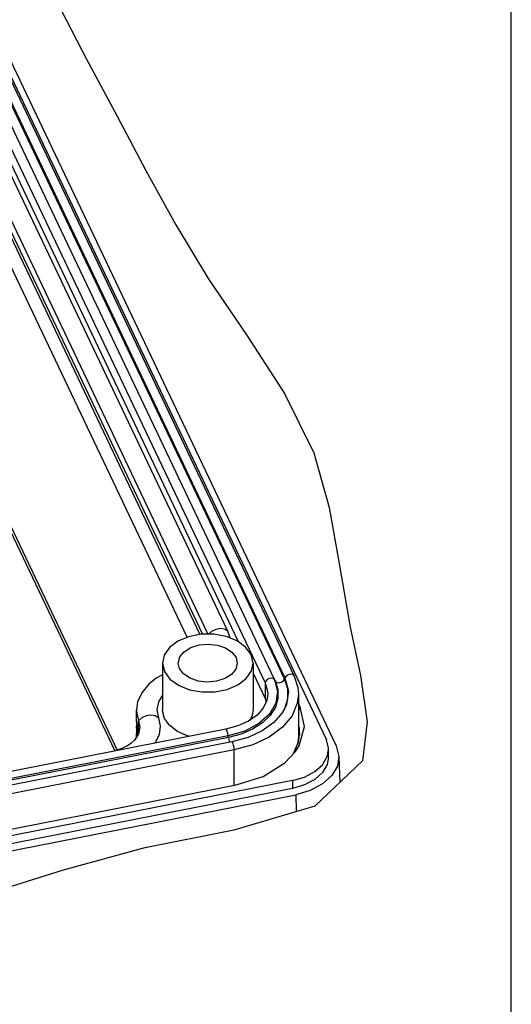
# Paper-space layout '10004647598_1_3' of a CAD drawing. Units: inches. Extents: x 0 to 34, y 0 to 22.
# Drawn here: x 30.2 to 34, y 10.6 to 18.2 of the extents above; entities that cross this region are included whole.
import ezdxf

# ---------------------------------------------------------------- set-up
doc = ezdxf.new("R2010")
doc.units = ezdxf.units.IN
doc.header["$LTSCALE"] = 1.87
doc.header["$MEASUREMENT"] = 0
doc.layers.get('0').update_dxf_attribs({"linetype": 'CONTINUOUS'})
doc.layers.add('GEOM_DATUMS', color=7, linetype='CONTINUOUS')

psp = doc.layouts.new('10004647598_1_3')

# ---------------------------------------------------------------- linework, layer by layer
at = {"color": 7, "linetype": 'CONTINUOUS'}
for p, q in [((34, 0), (34, 22)), ((29.5485, 18.9674), (32.5689, 12.6172)), ((29.5976, 18.6709), (32.2487, 13.097)), ((29.6685, 18.6845), (32.3197, 13.1105)), ((29.4447, 18.6306), (32.0959, 13.0566)), ((29.5177, 18.6552), (32.1689, 13.0813)), ((29.593, 18.66), (32.2442, 13.0861)), ((29.4447, 18.5099), (31.8864, 13.3764)), ((30.4806, 18.3335), (30.7132, 17.8837)), ((29.5093, 17.9413), (31.6533, 13.4336)), ((29.6599, 17.9709), (31.8053, 13.4602)), ((29.4682, 17.8929), (31.5901, 13.4316)), ((29.5093, 17.8508), (31.6105, 13.4333)), ((30.7132, 17.8837), (30.9499, 17.4418)), ((30.9499, 17.4418), (31.1728, 17.0221)), ((31.1728, 17.0221), (31.4043, 16.6018)), ((31.4043, 16.6018), (31.6558, 16.1868)), ((31.6558, 16.1868), (31.9569, 15.7421)), ((31.9569, 15.7421), (32.2455, 15.2971)), ((32.2455, 15.2971), (32.4716, 14.8376)), ((29.6578, 15.2107), (30.9321, 12.5316)), ((29.6778, 15.2146), (30.9514, 12.537)), ((32.4716, 14.8376), (32.5916, 14.4141)), ((32.5916, 14.4141), (32.6706, 13.9655)), ((32.6706, 13.9655), (32.7539, 13.4885)), ((32.7539, 13.4885), (32.8342, 13.1141)), ((31.7936, 13.4165), (31.6976, 13.4339)), ((31.8053, 13.4602), (31.8217, 13.4052)), ((32.002, 13.2106), (31.9867, 13.2764)), ((31.3012, 13.2106), (31.3165, 13.1447)), ((31.3012, 13.2106), (31.3012, 12.8487)), ((31.4332, 13.1677), (31.4232, 13.2106)), ((31.87, 13.2535), (31.8799, 13.2106)), ((32.002, 13.2106), (32.002, 12.8487)), ((32.002, 13.1334), (32.0959, 12.936)), ((32.8342, 13.1141), (32.8848, 12.7571)), ((32.0959, 13.0566), (32.0959, 12.936)), ((32.1734, 13.0722), (32.1689, 13.0813)), ((32.2487, 13.097), (32.2442, 13.0861)), ((32.3524, 12.9693), (32.3524, 12.6376)), ((32.0959, 12.936), (32.1036, 12.9094)), ((32.3669, 12.8686), (32.3524, 12.8992)), ((31.1004, 12.7582), (31.1004, 12.8487)), ((32.3669, 12.8686), (32.3524, 12.8424)), ((31.1004, 12.7582), (31.1007, 12.7464)), ((31.1007, 12.7464), (31.1165, 12.6733)), ((31.1165, 12.7637), (31.1257, 12.7152)), ((31.1165, 12.6733), (31.1165, 12.7637)), ((32.8848, 12.7571), (32.8481, 12.4531)), ((31.7913, 12.6982), (25.7147, 11.504)), ((31.0995, 12.7065), (31.0971, 12.6347)), ((31.0995, 12.7061), (31.1082, 12.6521)), ((31.1165, 12.6733), (31.1167, 12.6719)), ((31.5132, 12.6435), (31.4871, 12.6498)), ((31.8097, 12.6471), (25.7331, 11.4529)), ((31.8111, 12.6342), (25.7344, 11.44)), ((31.8374, 12.6014), (25.7607, 11.4072)), ((31.8111, 12.6342), (31.8097, 12.6471)), ((32.3305, 12.5264), (32.3589, 12.5715)), ((32.3524, 12.6376), (32.3458, 12.5823)), ((31.8565, 12.5385), (25.7798, 11.3444)), ((31.8565, 12.2655), (31.8565, 12.5385)), ((32.249, 12.4387), (32.3305, 12.5264)), ((32.5861, 12.4828), (32.5861, 12.5431)), ((32.6459, 12.5711), (32.6664, 12.4878)), ((32.8481, 12.4531), (32.4811, 12.1047)), ((32.6665, 12.4878), (32.6721, 12.2861)), ((32.3075, 12.3012), (25.4693, 10.9574)), ((25.8043, 11.0761), (31.8703, 12.2682)), ((32.3075, 12.3012), (32.3075, 12.2409)), ((32.3075, 12.2409), (25.5895, 10.9207)), ((25.6997, 10.8885), (32.3323, 12.1919)), ((32.4811, 12.1047), (31.8541, 11.9171)), ((31.8541, 11.9171), (31.1538, 11.7785)), ((31.1538, 11.7785), (30.5329, 11.6079)), ((30.5329, 11.6079), (29.97, 11.4323))]:
    psp.add_line(p, q, dxfattribs=at)
for points in [[(31.6976, 13.4339), (31.5979, 13.4332), (31.5025, 13.4144), (31.4192, 13.3792), (31.3547, 13.3303), (31.3143, 13.2716), (31.3012, 13.2106)], [(31.7474, 13.4777), (31.7127, 13.4709), (31.6803, 13.4544), (31.6579, 13.4336)], [(31.8053, 13.4602), (31.7798, 13.474), (31.7474, 13.4777)], [(31.9867, 13.2764), (31.9442, 13.3345), (31.8781, 13.3824), (31.7936, 13.4165)], [(31.4232, 13.2106), (31.4357, 13.2584), (31.4692, 13.2989), (31.5206, 13.3308), (31.5848, 13.351), (31.6556, 13.3574), (31.7259, 13.3494), (31.789, 13.3278), (31.8386, 13.2948), (31.87, 13.2535)], [(31.3165, 13.1447), (31.3589, 13.0867), (31.4251, 13.0388), (31.5096, 13.0047), (31.6056, 12.9873), (31.7053, 12.988), (31.8007, 13.0068), (31.884, 13.042), (31.9484, 13.0909), (31.9889, 13.1495), (32.002, 13.2106)], [(31.8799, 13.2106), (31.8675, 13.1628), (31.8339, 13.1223), (31.7826, 13.0904), (31.7183, 13.0702)], [(31.3012, 13.1196), (31.2533, 13.0937), (31.2234, 13.0718)], [(31.7183, 13.0702), (31.6476, 13.0638), (31.5772, 13.0718), (31.5142, 13.0934), (31.4645, 13.1264), (31.4332, 13.1677)], [(32.3197, 13.1105), (32.3177, 13.1138), (32.3066, 13.1222), (32.2906, 13.1246), (32.2733, 13.1204), (32.2583, 13.1105), (32.2487, 13.097)], [(32.3197, 13.1105), (32.3481, 13.0209), (32.3524, 12.9694)], [(31.2234, 13.0718), (31.1945, 13.0467), (31.1406, 12.9815), (31.1089, 12.9105), (31.1004, 12.8487)], [(32.1689, 13.0813), (32.1922, 12.9918), (32.1787, 12.9014), (32.1292, 12.8164), (32.0472, 12.7425), (31.9382, 12.6848), (31.8097, 12.6471)], [(32.1734, 13.0722), (32.1943, 13.0059), (32.1949, 12.9371), (32.1744, 12.8692), (32.1336, 12.8052), (32.0741, 12.7477), (31.9981, 12.6987), (31.9093, 12.6605), (31.8111, 12.6342)], [(32.1689, 13.0813), (32.1593, 13.091), (32.1443, 13.095), (32.127, 13.0924), (32.111, 13.0838), (32.0999, 13.071), (32.0959, 13.0566)], [(32.0959, 13.0566), (32.1159, 12.9797), (32.1162, 12.9693)], [(32.1734, 13.0722), (32.1814, 13.0634), (32.1939, 13.0588), (32.2088, 13.0593), (32.2237, 13.0647), (32.2362, 13.0741), (32.2442, 13.0861)], [(32.2442, 13.0861), (32.2679, 13.0108), (32.2686, 12.9327), (32.2453, 12.8556), (32.2452, 12.8553)], [(32.2487, 13.097), (32.2756, 12.9936), (32.26, 12.8894), (32.2462, 12.8571)], [(31.3012, 12.9628), (31.2696, 12.9101), (31.2579, 12.8491), (31.2694, 12.788)], [(32.3524, 12.9693), (32.3443, 12.9011), (32.3033, 12.8037), (32.2296, 12.7146), (32.127, 12.6384), (32.0005, 12.5787), (31.8565, 12.5385)], [(32.1162, 12.9691), (32.1094, 12.9216), (32.0809, 12.8619)], [(31.1004, 12.8487), (31.1007, 12.8369), (31.1165, 12.7637)], [(31.2694, 12.788), (31.2434, 12.8027), (31.2105, 12.8075), (31.1753, 12.8019), (31.1425, 12.7866), (31.1165, 12.7637)], [(31.3165, 12.7828), (31.3014, 12.8408), (31.3012, 12.8487)], [(32.0809, 12.8619), (32.0326, 12.8079), (31.9663, 12.7611), (31.8847, 12.7238), (31.7913, 12.6982)], [(32.002, 12.8487), (31.993, 12.798), (31.9751, 12.7673)], [(32.246, 12.8568), (32.2273, 12.8245), (32.1624, 12.7505)], [(32.3589, 12.5715), (32.3995, 12.7197), (32.3669, 12.8686)], [(31.0995, 12.7061), (31.1005, 12.7214), (31.1038, 12.7323)], [(31.2694, 12.788), (31.283, 12.7229), (31.2746, 12.6575), (31.2444, 12.5948), (31.2401, 12.5899)], [(31.4871, 12.6498), (31.4126, 12.684), (31.3544, 12.7293), (31.3165, 12.7828)], [(32.1624, 12.7505), (32.0731, 12.6867), (31.9631, 12.636), (31.8374, 12.6014)], [(32.3617, 12.6602), (32.36, 12.7033), (32.3524, 12.7296)], [(31.1257, 12.7152), (31.1148, 12.6625), (31.0847, 12.6153), (31.0556, 12.5879)], [(31.8097, 12.6471), (31.8068, 12.6649), (31.8022, 12.6815), (31.7969, 12.6935), (31.792, 12.6982), (31.7913, 12.6982)], [(32.3155, 12.5102), (32.3536, 12.6008), (32.3617, 12.6602)], [(32.3524, 12.709), (32.3594, 12.6848), (32.3607, 12.6525)], [(31.0556, 12.5879), (31.0294, 12.5698), (30.9741, 12.5434), (30.9068, 12.5245)], [(31.8111, 12.6342), (31.8136, 12.6187), (31.8174, 12.6037), (31.8196, 12.5979)], [(31.8565, 12.5385), (31.8552, 12.5547), (31.8518, 12.5725), (31.847, 12.5882), (31.8417, 12.5986), (31.8374, 12.6014)], [(32.3524, 12.6376), (32.3499, 12.598), (32.3449, 12.5801)], [(32.5861, 12.5431), (32.5858, 12.5523), (32.5689, 12.6172)], [(32.3075, 12.3012), (32.4007, 12.3285), (32.4801, 12.3705), (32.54, 12.4244), (32.5761, 12.4865), (32.5861, 12.5431)], [(31.8703, 12.2682), (32.0806, 12.3342), (32.249, 12.4387)], [(32.5861, 12.4828), (32.576, 12.426), (32.54, 12.3641), (32.4802, 12.3103), (32.4009, 12.2682), (32.3075, 12.2409)], [(32.6664, 12.4878), (32.6544, 12.414), (32.6112, 12.3397), (32.5396, 12.2752), (32.4445, 12.2248), (32.3323, 12.1919)]]:
    psp.add_lwpolyline(points, dxfattribs=at)
at = {"layer": 'GEOM_DATUMS', "color": 7, "linetype": 'CONTINUOUS'}
for p, q in [((29.5444, 19.0918), (32.6459, 12.5711)), ((31.492, 13.41), (29.5423, 17.5091)), ((32.3323, 12.1919), (32.3359, 12.0613))]:
    psp.add_line(p, q, dxfattribs=at)

doc.saveas('drawing.dxf')
